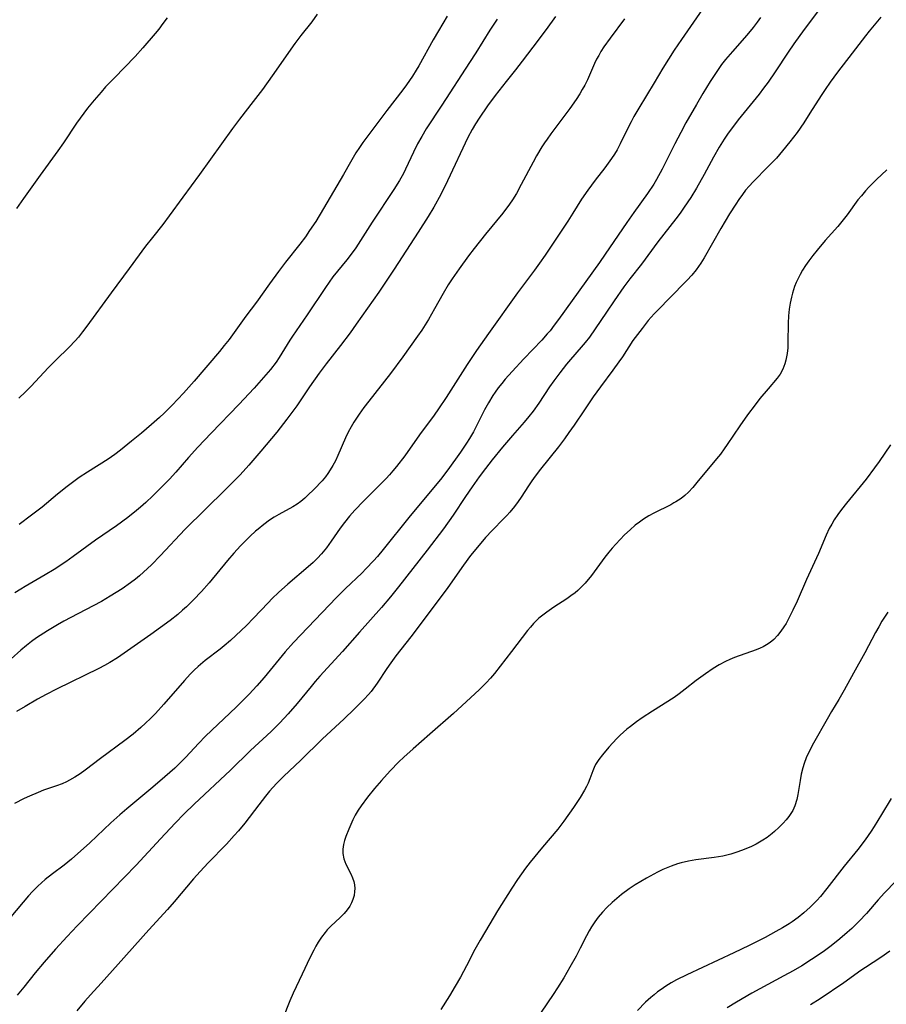
# Model space of a CAD drawing. Units: inches. Extents: x 2024196 to 2029605, y 189224 to 194671.
# Drawn here: x 2026932 to 2027043, y 191119 to 191245 of the extents above; entities that cross this region are included whole.
import ezdxf

# ---------------------------------------------------------------- set-up
doc = ezdxf.new("R2010")
doc.units = ezdxf.units.IN
doc.header["$MEASUREMENT"] = 0
doc.layers.add('c_14_T14S_R17E', color=96, linetype='Continuous')

msp = doc.modelspace()

# ---------------------------------------------------------------- linework, layer by layer
at = {"layer": 'c_14_T14S_R17E'}
for points in [[(2027035.8, 191247.77, 1022), (2027032.82, 191243.76, 1022), (2027031.5, 191241.94, 1022), (2027030.76, 191240.87, 1022), (2027029.12, 191238.36, 1022), (2027028.2, 191237.01, 1022), (2027027.63, 191236.25, 1022), (2027027.05, 191235.5, 1022), (2027024.38, 191232.21, 1022), (2027023.5, 191231.06, 1022), (2027023.11, 191230.51, 1022), (2027022.59, 191229.74, 1022), (2027021.94, 191228.71, 1022), (2027021.2, 191227.42, 1022), (2027020, 191225.21, 1022), (2027019.03, 191223.49, 1022), (2027018.3, 191222.28, 1022), (2027017.48, 191221.03, 1022), (2027016.94, 191220.28, 1022), (2027016.38, 191219.53, 1022), (2027014.11, 191216.59, 1022), (2027011.98, 191213.73, 1022), (2027010.52, 191211.86, 1022), (2027009.76, 191210.84, 1022), (2027008.51, 191209.08, 1022), (2027007.5, 191207.59, 1022), (2027006.09, 191205.46, 1022), (2027005.34, 191204.4, 1022), (2027004.81, 191203.73, 1022), (2027004.29, 191203.12, 1022), (2027002.92, 191201.56, 1022), (2027002.41, 191200.97, 1022), (2027001.55, 191199.87, 1022), (2027000.79, 191198.84, 1022), (2027000.24, 191198.04, 1022), (2026998.87, 191195.96, 1022), (2026998.14, 191194.96, 1022), (2026997.57, 191194.25, 1022), (2026996.99, 191193.56, 1022), (2026995.49, 191191.84, 1022), (2026994.23, 191190.36, 1022), (2026992.88, 191188.71, 1022), (2026992.04, 191187.63, 1022), (2026991.24, 191186.56, 1022), (2026990.32, 191185.26, 1022), (2026989.46, 191184.02, 1022), (2026987.88, 191181.66, 1022), (2026986.64, 191179.91, 1022), (2026984.57, 191177.17, 1022), (2026980.92, 191172.47, 1022), (2026979.88, 191171.18, 1022), (2026978.74, 191169.82, 1022), (2026975.92, 191166.67, 1022), (2026973.73, 191164.19, 1022), (2026970.85, 191161.04, 1022), (2026970.24, 191160.36, 1022), (2026969.71, 191159.73, 1022), (2026967.92, 191157.55, 1022), (2026966.79, 191156.25, 1022), (2026965.7, 191155.09, 1022), (2026964.59, 191153.99, 1022), (2026961.98, 191151.53, 1022), (2026959.38, 191149.04, 1022), (2026954.75, 191144.67, 1022), (2026953.48, 191143.44, 1022), (2026952.32, 191142.26, 1022), (2026950.42, 191140.25, 1022), (2026947.32, 191136.87, 1022), (2026941.37, 191130.74, 1022), (2026939.78, 191129.12, 1022), (2026938.48, 191127.76, 1022), (2026937.02, 191126.14, 1022), (2026935.54, 191124.46, 1022), (2026934.41, 191123.08, 1022), (2026932.94, 191121.25, 1022), (2026932.09, 191120.24, 1022)], [(2027020.18, 191246.94, 1026), (2027017.11, 191242.48, 1026), (2027016.2, 191241.11, 1026), (2027014.75, 191238.8, 1026), (2027013.62, 191236.96, 1026), (2027011.65, 191233.71, 1026), (2027011.02, 191232.62, 1026), (2027010.67, 191231.97, 1026), (2027010.22, 191231.08, 1026), (2027009.29, 191229.16, 1026), (2027008.88, 191228.39, 1026), (2027008.54, 191227.83, 1026), (2027008.18, 191227.28, 1026), (2027007.75, 191226.68, 1026), (2027007.3, 191226.09, 1026), (2027006.07, 191224.51, 1026), (2027005.13, 191223.23, 1026), (2027004.34, 191222.05, 1026), (2027003.23, 191220.27, 1026), (2027002.57, 191219.24, 1026), (2026999.66, 191214.91, 1026), (2026998.94, 191213.87, 1026), (2026998.29, 191212.98, 1026), (2026996.11, 191210.08, 1026), (2026992.41, 191204.88, 1026), (2026990.88, 191202.71, 1026), (2026989.68, 191200.92, 1026), (2026986.98, 191196.68, 1026), (2026986.01, 191195.23, 1026), (2026985.45, 191194.45, 1026), (2026983.57, 191191.9, 1026), (2026981.69, 191189.24, 1026), (2026980.66, 191187.87, 1026), (2026980.19, 191187.31, 1026), (2026979.75, 191186.8, 1026), (2026979.32, 191186.34, 1026), (2026976.4, 191183.43, 1026), (2026975.32, 191182.28, 1026), (2026974.63, 191181.5, 1026), (2026973.98, 191180.7, 1026), (2026973.42, 191179.96, 1026), (2026972.29, 191178.3, 1026), (2026971.68, 191177.46, 1026), (2026971.05, 191176.7, 1026), (2026970.52, 191176.14, 1026), (2026969.96, 191175.6, 1026), (2026969.35, 191175.05, 1026), (2026966.73, 191172.83, 1026), (2026965.53, 191171.75, 1026), (2026964.75, 191171, 1026), (2026964.21, 191170.45, 1026), (2026962.33, 191168.46, 1026), (2026961.44, 191167.55, 1026), (2026960.09, 191166.23, 1026), (2026959.42, 191165.62, 1026), (2026958.59, 191164.92, 1026), (2026958.07, 191164.51, 1026), (2026956.17, 191163.06, 1026), (2026955.26, 191162.29, 1026), (2026954.74, 191161.82, 1026), (2026954.23, 191161.29, 1026), (2026953.51, 191160.51, 1026), (2026950.87, 191157.45, 1026), (2026949.78, 191156.27, 1026), (2026949.16, 191155.65, 1026), (2026948.53, 191155.04, 1026), (2026947.93, 191154.5, 1026), (2026946.94, 191153.65, 1026), (2026945.86, 191152.8, 1026), (2026942.75, 191150.53, 1026), (2026940.79, 191149.03, 1026), (2026940.14, 191148.56, 1026), (2026939.48, 191148.12, 1026), (2026938.8, 191147.73, 1026), (2026938.39, 191147.52, 1026), (2026937.84, 191147.29, 1026), (2026937.15, 191147.03, 1026), (2026935.47, 191146.45, 1026), (2026934.77, 191146.18, 1026), (2026933.67, 191145.71, 1026), (2026933.01, 191145.4, 1026), (2026931.75, 191144.75, 1026)], [(2027027.25, 191245.3, 1024), (2027026.81, 191244.7, 1024), (2027026.28, 191244.01, 1024), (2027025.5, 191243.05, 1024), (2027023.65, 191240.97, 1024), (2027022.77, 191239.94, 1024), (2027022.26, 191239.27, 1024), (2027021.46, 191238.13, 1024), (2027020.8, 191237.12, 1024), (2027019.85, 191235.57, 1024), (2027019.03, 191234.18, 1024), (2027017.69, 191231.82, 1024), (2027017.02, 191230.59, 1024), (2027016.26, 191229.15, 1024), (2027014.66, 191225.9, 1024), (2027013.92, 191224.56, 1024), (2027013.57, 191223.99, 1024), (2027012.76, 191222.77, 1024), (2027011.02, 191220.38, 1024), (2027010.13, 191219.1, 1024), (2027007.35, 191215.01, 1024), (2027006.61, 191213.95, 1024), (2027001.37, 191206.67, 1024), (2027000.84, 191205.95, 1024), (2027000.29, 191205.24, 1024), (2026999.94, 191204.82, 1024), (2026999.23, 191204.03, 1024), (2026996.96, 191201.65, 1024), (2026995.45, 191200.04, 1024), (2026994.57, 191199.05, 1024), (2026994.11, 191198.5, 1024), (2026993.67, 191197.94, 1024), (2026993.28, 191197.39, 1024), (2026992.98, 191196.94, 1024), (2026992.41, 191196, 1024), (2026991.92, 191195.1, 1024), (2026990.5, 191192.32, 1024), (2026990, 191191.45, 1024), (2026989.62, 191190.85, 1024), (2026988.84, 191189.7, 1024), (2026987.2, 191187.46, 1024), (2026986.26, 191186.21, 1024), (2026985.39, 191185.15, 1024), (2026982.24, 191181.36, 1024), (2026978.95, 191177.24, 1024), (2026978.21, 191176.35, 1024), (2026977.72, 191175.8, 1024), (2026976.78, 191174.8, 1024), (2026976.2, 191174.24, 1024), (2026974.12, 191172.26, 1024), (2026972.96, 191171.1, 1024), (2026967.45, 191165.37, 1024), (2026966.4, 191164.18, 1024), (2026963.69, 191160.87, 1024), (2026962.78, 191159.82, 1024), (2026961.78, 191158.74, 1024), (2026960.11, 191157.07, 1024), (2026956.22, 191153.36, 1024), (2026955.31, 191152.42, 1024), (2026953.67, 191150.68, 1024), (2026953.23, 191150.22, 1024), (2026952.26, 191149.3, 1024), (2026950.36, 191147.6, 1024), (2026949.22, 191146.63, 1024), (2026946.14, 191144.09, 1024), (2026945.23, 191143.32, 1024), (2026944.09, 191142.29, 1024), (2026941.38, 191139.75, 1024), (2026939.03, 191137.63, 1024), (2026938.13, 191136.88, 1024), (2026936.63, 191135.76, 1024), (2026935.67, 191135.02, 1024), (2026934.73, 191134.18, 1024), (2026934.06, 191133.51, 1024), (2026933.56, 191132.96, 1024), (2026931.28, 191130.26, 1024)], [(2027001, 191245.41, 1030), (2026999.79, 191243.76, 1030), (2026998.08, 191241.51, 1030), (2026996.73, 191239.71, 1030), (2026995.86, 191238.59, 1030), (2026994.67, 191237.11, 1030), (2026993.28, 191235.31, 1030), (2026992.3, 191233.99, 1030), (2026991.21, 191232.42, 1030), (2026990.76, 191231.71, 1030), (2026990.33, 191230.98, 1030), (2026989.79, 191229.96, 1030), (2026987.17, 191224.39, 1030), (2026986.3, 191222.67, 1030), (2026985.41, 191221.04, 1030), (2026984.69, 191219.83, 1030), (2026983.43, 191217.84, 1030), (2026980.35, 191213.13, 1030), (2026978.37, 191210.18, 1030), (2026975.49, 191206.06, 1030), (2026974.71, 191204.98, 1030), (2026973.48, 191203.34, 1030), (2026971.64, 191201.01, 1030), (2026970.76, 191199.82, 1030), (2026969.53, 191198.06, 1030), (2026967.88, 191195.62, 1030), (2026966.63, 191193.94, 1030), (2026965.31, 191192.24, 1030), (2026963.28, 191189.81, 1030), (2026961.76, 191188.05, 1030), (2026960.63, 191186.82, 1030), (2026958.82, 191184.99, 1030), (2026953.56, 191179.8, 1030), (2026950.43, 191176.5, 1030), (2026949.28, 191175.31, 1030), (2026948.28, 191174.35, 1030), (2026947.74, 191173.87, 1030), (2026947.22, 191173.45, 1030), (2026946.62, 191173, 1030), (2026945.53, 191172.24, 1030), (2026944.02, 191171.29, 1030), (2026942.87, 191170.62, 1030), (2026941.82, 191170.05, 1030), (2026938.95, 191168.55, 1030), (2026938.06, 191168.07, 1030), (2026937.24, 191167.6, 1030), (2026935.96, 191166.84, 1030), (2026934.59, 191165.94, 1030), (2026933.94, 191165.47, 1030), (2026933.3, 191164.98, 1030), (2026932.55, 191164.36, 1030), (2026931.32, 191163.25, 1030)], [(2026993.51, 191245.08, 1032), (2026992.58, 191243.69, 1032), (2026990.79, 191240.78, 1032), (2026990, 191239.55, 1032), (2026986.45, 191234.1, 1032), (2026984.46, 191231.06, 1032), (2026983.88, 191230.1, 1032), (2026983.35, 191229.13, 1032), (2026982.82, 191228.07, 1032), (2026981.81, 191225.9, 1032), (2026981.53, 191225.36, 1032), (2026981.01, 191224.44, 1032), (2026980.32, 191223.32, 1032), (2026977.53, 191219.11, 1032), (2026976.04, 191216.77, 1032), (2026975.42, 191215.84, 1032), (2026974.7, 191214.85, 1032), (2026974.27, 191214.29, 1032), (2026972.51, 191212.11, 1032), (2026972.02, 191211.44, 1032), (2026971.54, 191210.76, 1032), (2026969.23, 191207.26, 1032), (2026967.32, 191204.52, 1032), (2026967, 191204.03, 1032), (2026965.61, 191201.79, 1032), (2026965.23, 191201.22, 1032), (2026964.51, 191200.28, 1032), (2026963.93, 191199.59, 1032), (2026962.41, 191197.88, 1032), (2026960.47, 191195.81, 1032), (2026956.93, 191192.14, 1032), (2026955.23, 191190.36, 1032), (2026954.03, 191189.03, 1032), (2026952.41, 191187.14, 1032), (2026951.58, 191186.24, 1032), (2026950.97, 191185.59, 1032), (2026949.47, 191184.1, 1032), (2026948.57, 191183.27, 1032), (2026947.9, 191182.68, 1032), (2026947.36, 191182.23, 1032), (2026946.25, 191181.34, 1032), (2026944.82, 191180.28, 1032), (2026942.12, 191178.43, 1032), (2026939.26, 191176.34, 1032), (2026938.33, 191175.69, 1032), (2026936.82, 191174.71, 1032), (2026935.66, 191173.99, 1032), (2026933.11, 191172.53, 1032), (2026932.55, 191172.19, 1032), (2026931.79, 191171.7, 1032)], [(2026951.28, 191245.25, 1038), (2026950.76, 191244.52, 1038), (2026950.22, 191243.81, 1038), (2026949.77, 191243.25, 1038), (2026948.2, 191241.42, 1038), (2026947.18, 191240.3, 1038), (2026944.49, 191237.56, 1038), (2026943.41, 191236.42, 1038), (2026942.83, 191235.76, 1038), (2026941.96, 191234.74, 1038), (2026941.11, 191233.69, 1038), (2026940.63, 191233.06, 1038), (2026939.7, 191231.78, 1038), (2026938.01, 191229.29, 1038), (2026937.28, 191228.25, 1038), (2026935.02, 191225.14, 1038), (2026932.89, 191222.14, 1038), (2026932.01, 191220.86, 1038)], [(2027009.83, 191245.12, 1028), (2027007.97, 191242.66, 1028), (2027007.19, 191241.54, 1028), (2027006.81, 191240.95, 1028), (2027006.52, 191240.46, 1028), (2027006.26, 191239.96, 1028), (2027006, 191239.42, 1028), (2027005.07, 191237.32, 1028), (2027004.73, 191236.65, 1028), (2027004.42, 191236.09, 1028), (2027004.09, 191235.54, 1028), (2027003.64, 191234.83, 1028), (2027002.82, 191233.67, 1028), (2027000.38, 191230.43, 1028), (2026999.91, 191229.76, 1028), (2026999.58, 191229.26, 1028), (2026999.26, 191228.75, 1028), (2026998.58, 191227.6, 1028), (2026998.13, 191226.78, 1028), (2026996.62, 191223.92, 1028), (2026996, 191222.81, 1028), (2026995.49, 191222, 1028), (2026995.1, 191221.42, 1028), (2026994.24, 191220.29, 1028), (2026992.03, 191217.58, 1028), (2026990.57, 191215.74, 1028), (2026989.85, 191214.8, 1028), (2026988.65, 191213.17, 1028), (2026987.76, 191211.89, 1028), (2026987.27, 191211.11, 1028), (2026986.62, 191210.01, 1028), (2026985.52, 191208.03, 1028), (2026984.75, 191206.69, 1028), (2026983.87, 191205.31, 1028), (2026983.33, 191204.52, 1028), (2026981.44, 191201.88, 1028), (2026979.87, 191199.75, 1028), (2026977.1, 191196.23, 1028), (2026976.47, 191195.41, 1028), (2026975.85, 191194.56, 1028), (2026975.17, 191193.52, 1028), (2026974.83, 191192.93, 1028), (2026974.47, 191192.25, 1028), (2026974.12, 191191.52, 1028), (2026973.14, 191189.26, 1028), (2026972.83, 191188.61, 1028), (2026972.49, 191187.98, 1028), (2026972.17, 191187.44, 1028), (2026971.87, 191186.98, 1028), (2026971.55, 191186.54, 1028), (2026971.14, 191186.05, 1028), (2026970.8, 191185.68, 1028), (2026970.45, 191185.32, 1028), (2026968.91, 191183.83, 1028), (2026968.38, 191183.38, 1028), (2026967.93, 191183.04, 1028), (2026967.37, 191182.7, 1028), (2026965.58, 191181.72, 1028), (2026964.99, 191181.37, 1028), (2026964.41, 191180.99, 1028), (2026963.66, 191180.45, 1028), (2026962.93, 191179.87, 1028), (2026962.62, 191179.6, 1028), (2026961.93, 191178.97, 1028), (2026961.26, 191178.31, 1028), (2026960.67, 191177.7, 1028), (2026959.82, 191176.79, 1028), (2026959.01, 191175.85, 1028), (2026956.68, 191172.98, 1028), (2026955.7, 191171.87, 1028), (2026954.67, 191170.8, 1028), (2026953.75, 191169.91, 1028), (2026953.26, 191169.47, 1028), (2026952.65, 191168.95, 1028), (2026951.67, 191168.18, 1028), (2026950.44, 191167.26, 1028), (2026949.22, 191166.38, 1028), (2026944.94, 191163.4, 1028), (2026943.95, 191162.78, 1028), (2026943.27, 191162.4, 1028), (2026942.55, 191162.03, 1028), (2026937.15, 191159.39, 1028), (2026935.81, 191158.72, 1028), (2026934.71, 191158.11, 1028), (2026933.1, 191157.17, 1028), (2026932.03, 191156.52, 1028)], [(2026970.51, 191245.73, 1036), (2026969.79, 191244.75, 1036), (2026968.42, 191243.01, 1036), (2026967.65, 191241.98, 1036), (2026964.74, 191237.82, 1036), (2026963.48, 191236.09, 1036), (2026962.32, 191234.54, 1036), (2026960.55, 191232.28, 1036), (2026959.67, 191231.1, 1036), (2026955.42, 191225.21, 1036), (2026953.28, 191222.31, 1036), (2026951.55, 191219.92, 1036), (2026950.72, 191218.83, 1036), (2026949.4, 191217.18, 1036), (2026948.54, 191216.06, 1036), (2026946.45, 191213.19, 1036), (2026944.12, 191210.08, 1036), (2026941.01, 191205.81, 1036), (2026940.47, 191205.09, 1036), (2026939.94, 191204.43, 1036), (2026939.53, 191203.95, 1036), (2026938.75, 191203.15, 1036), (2026937.03, 191201.48, 1036), (2026936.07, 191200.48, 1036), (2026933.9, 191198.16, 1036), (2026933.17, 191197.43, 1036), (2026932.33, 191196.62, 1036)], [(2026987.11, 191245.47, 1034), (2026986, 191243.6, 1034), (2026985.33, 191242.43, 1034), (2026983.52, 191239.14, 1034), (2026983.18, 191238.56, 1034), (2026982.71, 191237.81, 1034), (2026981.94, 191236.71, 1034), (2026981.47, 191236.07, 1034), (2026979.42, 191233.41, 1034), (2026976.84, 191229.99, 1034), (2026976.33, 191229.3, 1034), (2026975.89, 191228.66, 1034), (2026975.46, 191228.01, 1034), (2026974.75, 191226.81, 1034), (2026973.85, 191225.22, 1034), (2026971.32, 191220.86, 1034), (2026970.3, 191219.22, 1034), (2026969.52, 191218.04, 1034), (2026968.98, 191217.26, 1034), (2026968.29, 191216.32, 1034), (2026966.43, 191214, 1034), (2026965.53, 191212.82, 1034), (2026964.39, 191211.24, 1034), (2026962.73, 191208.88, 1034), (2026961.38, 191207.08, 1034), (2026959.22, 191204.1, 1034), (2026958.61, 191203.33, 1034), (2026957.98, 191202.57, 1034), (2026954.76, 191198.77, 1034), (2026953.4, 191197.24, 1034), (2026951.93, 191195.7, 1034), (2026950.9, 191194.68, 1034), (2026950.32, 191194.14, 1034), (2026949.31, 191193.26, 1034), (2026947.99, 191192.13, 1034), (2026946.75, 191191.11, 1034), (2026945.33, 191189.97, 1034), (2026944.59, 191189.41, 1034), (2026943.73, 191188.82, 1034), (2026941.08, 191187.15, 1034), (2026940.05, 191186.45, 1034), (2026938.48, 191185.29, 1034), (2026937.25, 191184.31, 1034), (2026935.28, 191182.68, 1034), (2026933.94, 191181.63, 1034), (2026932.36, 191180.44, 1034)], [(2027042.65, 191245.35, 1020), (2027041.99, 191244.59, 1020), (2027041.14, 191243.57, 1020), (2027040.65, 191242.96, 1020), (2027038.98, 191240.73, 1020), (2027037.09, 191238.31, 1020), (2027036.16, 191237.05, 1020), (2027035.5, 191236.11, 1020), (2027034.99, 191235.32, 1020), (2027033.56, 191233.05, 1020), (2027032.76, 191231.82, 1020), (2027031.92, 191230.61, 1020), (2027030.98, 191229.39, 1020), (2027030.05, 191228.24, 1020), (2027029.26, 191227.32, 1020), (2027028.23, 191226.23, 1020), (2027026.28, 191224.29, 1020), (2027025.77, 191223.73, 1020), (2027025.33, 191223.21, 1020), (2027024.92, 191222.68, 1020), (2027024.44, 191222.01, 1020), (2027024.06, 191221.43, 1020), (2027023.27, 191220.19, 1020), (2027022.14, 191218.3, 1020), (2027020, 191214.54, 1020), (2027019.6, 191213.88, 1020), (2027019.31, 191213.45, 1020), (2027019, 191213.02, 1020), (2027018.45, 191212.34, 1020), (2027017.86, 191211.69, 1020), (2027015.52, 191209.37, 1020), (2027014.24, 191208.05, 1020), (2027013.61, 191207.38, 1020), (2027012.87, 191206.53, 1020), (2027012.07, 191205.54, 1020), (2027011.48, 191204.77, 1020), (2027010.91, 191203.98, 1020), (2027009.55, 191201.88, 1020), (2027009.1, 191201.24, 1020), (2027008.33, 191200.18, 1020), (2027006.75, 191198.08, 1020), (2027005.82, 191196.78, 1020), (2027004.69, 191195.13, 1020), (2027003.37, 191193.16, 1020), (2027002.7, 191192.2, 1020), (2027002.13, 191191.41, 1020), (2027001.36, 191190.39, 1020), (2026999.07, 191187.51, 1020), (2026998.25, 191186.44, 1020), (2026997.88, 191185.92, 1020), (2026997.52, 191185.38, 1020), (2026996.6, 191183.96, 1020), (2026996.21, 191183.38, 1020), (2026995.73, 191182.74, 1020), (2026995.14, 191182.03, 1020), (2026994.76, 191181.61, 1020), (2026994.37, 191181.2, 1020), (2026992.88, 191179.69, 1020), (2026992.05, 191178.8, 1020), (2026991, 191177.57, 1020), (2026990.12, 191176.47, 1020), (2026989.21, 191175.23, 1020), (2026987.21, 191172.4, 1020), (2026984.59, 191168.85, 1020), (2026982.5, 191166.07, 1020), (2026980.57, 191163.63, 1020), (2026979.91, 191162.75, 1020), (2026979.39, 191162.02, 1020), (2026978.15, 191160.15, 1020), (2026977.39, 191159.1, 1020), (2026977.05, 191158.7, 1020), (2026976.52, 191158.11, 1020), (2026975.29, 191156.86, 1020), (2026973.9, 191155.55, 1020), (2026971.18, 191153.05, 1020), (2026968.34, 191150.28, 1020), (2026966.21, 191148.26, 1020), (2026965.28, 191147.31, 1020), (2026964.41, 191146.32, 1020), (2026963.89, 191145.68, 1020), (2026963.01, 191144.57, 1020), (2026961.25, 191142.26, 1020), (2026960.42, 191141.26, 1020), (2026959.89, 191140.67, 1020), (2026958.88, 191139.58, 1020), (2026956.54, 191137.18, 1020), (2026955.51, 191136.08, 1020), (2026954.67, 191135.11, 1020), (2026952.19, 191132.2, 1020), (2026951.34, 191131.22, 1020), (2026948.94, 191128.58, 1020), (2026945.04, 191124.19, 1020), (2026942.86, 191121.79, 1020), (2026941.47, 191120.29, 1020), (2026940.76, 191119.49, 1020), (2026939.72, 191118.26, 1020)], [(2027043.39, 191225.83, 1018), (2027042.08, 191224.58, 1018), (2027041.11, 191223.6, 1018), (2027040.68, 191223.14, 1018), (2027040.14, 191222.51, 1018), (2027039.7, 191221.97, 1018), (2027038.31, 191220.06, 1018), (2027037.48, 191219, 1018), (2027037.12, 191218.57, 1018), (2027035.51, 191216.77, 1018), (2027034.47, 191215.53, 1018), (2027033.93, 191214.85, 1018), (2027033.42, 191214.16, 1018), (2027033, 191213.57, 1018), (2027032.6, 191212.97, 1018), (2027032.29, 191212.42, 1018), (2027032.03, 191211.93, 1018), (2027031.8, 191211.42, 1018), (2027031.59, 191210.89, 1018), (2027031.31, 191210.04, 1018), (2027031.18, 191209.54, 1018), (2027031.01, 191208.77, 1018), (2027030.89, 191208, 1018), (2027030.8, 191207.14, 1018), (2027030.76, 191206.21, 1018), (2027030.74, 191203.75, 1018), (2027030.71, 191203.04, 1018), (2027030.65, 191202.34, 1018), (2027030.49, 191201.45, 1018), (2027030.36, 191200.99, 1018), (2027030.09, 191200.31, 1018), (2027029.75, 191199.67, 1018), (2027029.38, 191199.16, 1018), (2027028.21, 191197.8, 1018), (2027027.16, 191196.55, 1018), (2027026.54, 191195.76, 1018), (2027025.58, 191194.49, 1018), (2027024.57, 191193.07, 1018), (2027022.96, 191190.69, 1018), (2027022.57, 191190.12, 1018), (2027022.09, 191189.46, 1018), (2027021.61, 191188.85, 1018), (2027019.09, 191185.81, 1018), (2027018.56, 191185.18, 1018), (2027018.01, 191184.6, 1018), (2027017.55, 191184.17, 1018), (2027017.06, 191183.78, 1018), (2027016.41, 191183.35, 1018), (2027016.14, 191183.2, 1018), (2027015.75, 191182.98, 1018), (2027013.59, 191181.92, 1018), (2027012.92, 191181.55, 1018), (2027012.26, 191181.14, 1018), (2027011.73, 191180.76, 1018), (2027011.21, 191180.35, 1018), (2027010.53, 191179.77, 1018), (2027009.84, 191179.11, 1018), (2027008.7, 191177.94, 1018), (2027008.25, 191177.44, 1018), (2027007.81, 191176.92, 1018), (2027007.31, 191176.27, 1018), (2027005.94, 191174.38, 1018), (2027005.58, 191173.91, 1018), (2027004.77, 191172.95, 1018), (2027004.33, 191172.47, 1018), (2027003.85, 191172.01, 1018), (2027003.49, 191171.7, 1018), (2027002.97, 191171.31, 1018), (2027002.43, 191170.95, 1018), (2027000.8, 191169.88, 1018), (2026999.88, 191169.24, 1018), (2026999.37, 191168.86, 1018), (2026998.88, 191168.46, 1018), (2026998.48, 191168.08, 1018), (2026998.18, 191167.77, 1018), (2026997.79, 191167.33, 1018), (2026997.41, 191166.87, 1018), (2026995.38, 191164.2, 1018), (2026993.18, 191161.38, 1018), (2026992.67, 191160.78, 1018), (2026992.14, 191160.2, 1018), (2026991.21, 191159.29, 1018), (2026987.93, 191156.27, 1018), (2026984.9, 191153.62, 1018), (2026982.78, 191151.74, 1018), (2026981.6, 191150.67, 1018), (2026980.96, 191150.07, 1018), (2026979.82, 191148.93, 1018), (2026978.71, 191147.71, 1018), (2026977.82, 191146.68, 1018), (2026976.94, 191145.58, 1018), (2026976.12, 191144.48, 1018), (2026975.75, 191143.92, 1018), (2026975.37, 191143.26, 1018), (2026975.06, 191142.67, 1018), (2026974.53, 191141.48, 1018), (2026974.17, 191140.56, 1018), (2026973.99, 191140.03, 1018), (2026973.85, 191139.5, 1018), (2026973.76, 191138.92, 1018), (2026973.76, 191138.35, 1018), (2026973.9, 191137.67, 1018), (2026974.17, 191137.01, 1018), (2026974.8, 191135.76, 1018), (2026975.01, 191135.27, 1018), (2026975.18, 191134.78, 1018), (2026975.27, 191134.35, 1018), (2026975.3, 191133.9, 1018), (2026975.29, 191133.49, 1018), (2026975.21, 191132.98, 1018), (2026975.07, 191132.48, 1018), (2026974.89, 191132.05, 1018), (2026974.66, 191131.64, 1018), (2026974.34, 191131.16, 1018), (2026973.95, 191130.71, 1018), (2026973.43, 191130.19, 1018), (2026972.24, 191129.09, 1018), (2026971.78, 191128.6, 1018), (2026971.5, 191128.27, 1018), (2026971.06, 191127.67, 1018), (2026970.64, 191127.03, 1018), (2026970.34, 191126.52, 1018), (2026970.05, 191125.99, 1018), (2026969.57, 191125.04, 1018), (2026968.59, 191122.94, 1018), (2026967.41, 191120.51, 1018), (2026966.98, 191119.52, 1018), (2026966.11, 191117.28, 1018)], [(2027043.87, 191190.62, 1016), (2027042.4, 191188.49, 1016), (2027041.84, 191187.7, 1016), (2027040.74, 191186.24, 1016), (2027038.23, 191183.16, 1016), (2027037.6, 191182.35, 1016), (2027037.12, 191181.71, 1016), (2027036.67, 191181.04, 1016), (2027036.34, 191180.49, 1016), (2027036.02, 191179.93, 1016), (2027035.63, 191179.1, 1016), (2027034.64, 191176.76, 1016), (2027033.1, 191173.42, 1016), (2027031.91, 191170.66, 1016), (2027031.38, 191169.47, 1016), (2027030.78, 191168.28, 1016), (2027030.51, 191167.8, 1016), (2027030.22, 191167.34, 1016), (2027029.84, 191166.79, 1016), (2027029.41, 191166.25, 1016), (2027028.94, 191165.76, 1016), (2027028.46, 191165.36, 1016), (2027028, 191165.04, 1016), (2027027.59, 191164.82, 1016), (2027027.17, 191164.62, 1016), (2027026.69, 191164.42, 1016), (2027023.9, 191163.43, 1016), (2027023.31, 191163.19, 1016), (2027022.73, 191162.92, 1016), (2027021.93, 191162.48, 1016), (2027021.17, 191162.02, 1016), (2027020.18, 191161.35, 1016), (2027019.01, 191160.5, 1016), (2027017.59, 191159.37, 1016), (2027016.84, 191158.81, 1016), (2027016.17, 191158.34, 1016), (2027013.41, 191156.58, 1016), (2027012.09, 191155.71, 1016), (2027011.35, 191155.2, 1016), (2027010.58, 191154.63, 1016), (2027010.13, 191154.27, 1016), (2027009.69, 191153.89, 1016), (2027009.26, 191153.49, 1016), (2027008.85, 191153.07, 1016), (2027007.84, 191151.97, 1016), (2027006.99, 191150.98, 1016), (2027006.53, 191150.38, 1016), (2027006.13, 191149.76, 1016), (2027005.94, 191149.37, 1016), (2027005.77, 191148.96, 1016), (2027005.39, 191147.9, 1016), (2027005.17, 191147.36, 1016), (2027004.95, 191146.92, 1016), (2027004.71, 191146.47, 1016), (2027004.16, 191145.54, 1016), (2027003.3, 191144.23, 1016), (2027002.06, 191142.48, 1016), (2027001.3, 191141.47, 1016), (2026999.33, 191139.19, 1016), (2026997.75, 191137.24, 1016), (2026997.15, 191136.47, 1016), (2026996.63, 191135.77, 1016), (2026996.13, 191135.06, 1016), (2026995.4, 191133.95, 1016), (2026993.57, 191131.04, 1016), (2026992.03, 191128.44, 1016), (2026991.35, 191127.27, 1016), (2026990.69, 191126.08, 1016), (2026989.61, 191123.98, 1016), (2026988.84, 191122.56, 1016), (2026988.17, 191121.4, 1016), (2026987.42, 191120.17, 1016), (2026986.31, 191118.43, 1016)], [(2027043.51, 191169.25, 1014), (2027042.78, 191168.1, 1014), (2027042.36, 191167.38, 1014), (2027041.95, 191166.62, 1014), (2027040.58, 191164.04, 1014), (2027039.14, 191161.45, 1014), (2027037.94, 191159.25, 1014), (2027037.26, 191158.08, 1014), (2027036.31, 191156.51, 1014), (2027035.75, 191155.55, 1014), (2027034.03, 191152.48, 1014), (2027033.42, 191151.33, 1014), (2027033.08, 191150.61, 1014), (2027032.8, 191149.87, 1014), (2027032.64, 191149.33, 1014), (2027032.44, 191148.51, 1014), (2027032.29, 191147.69, 1014), (2027032.01, 191145.9, 1014), (2027031.88, 191145.28, 1014), (2027031.63, 191144.46, 1014), (2027031.36, 191143.87, 1014), (2027031.13, 191143.48, 1014), (2027030.87, 191143.11, 1014), (2027030.51, 191142.67, 1014), (2027030.11, 191142.24, 1014), (2027029.58, 191141.71, 1014), (2027029.02, 191141.19, 1014), (2027028.71, 191140.92, 1014), (2027028.08, 191140.43, 1014), (2027027.51, 191140.05, 1014), (2027026.66, 191139.57, 1014), (2027026.06, 191139.28, 1014), (2027024.94, 191138.79, 1014), (2027024.07, 191138.48, 1014), (2027023.44, 191138.29, 1014), (2027022.39, 191138.04, 1014), (2027021.31, 191137.86, 1014), (2027018.97, 191137.54, 1014), (2027018.01, 191137.38, 1014), (2027017.07, 191137.17, 1014), (2027016.59, 191137.04, 1014), (2027015.78, 191136.76, 1014), (2027014.72, 191136.3, 1014), (2027014.04, 191135.97, 1014), (2027012.65, 191135.22, 1014), (2027011.92, 191134.79, 1014), (2027011.21, 191134.35, 1014), (2027010.44, 191133.84, 1014), (2027009.46, 191133.12, 1014), (2027008.84, 191132.62, 1014), (2027008.25, 191132.1, 1014), (2027007.57, 191131.45, 1014), (2027007, 191130.85, 1014), (2027006.47, 191130.22, 1014), (2027006.03, 191129.62, 1014), (2027005.61, 191129, 1014), (2027005.3, 191128.47, 1014), (2027004.96, 191127.83, 1014), (2027004.16, 191126.24, 1014), (2027003.62, 191125.25, 1014), (2027002.82, 191123.82, 1014), (2027002.05, 191122.48, 1014), (2027001.24, 191121.17, 1014), (2027000.7, 191120.32, 1014), (2026999.17, 191118.09, 1014)], [(2027043.94, 191145.41, 1012), (2027042.7, 191143.34, 1012), (2027041.77, 191141.83, 1012), (2027041.39, 191141.23, 1012), (2027040.62, 191140.12, 1012), (2027039.68, 191138.89, 1012), (2027037.95, 191136.75, 1012), (2027035.71, 191133.9, 1012), (2027034.89, 191132.88, 1012), (2027034.44, 191132.36, 1012), (2027033.6, 191131.52, 1012), (2027032.79, 191130.79, 1012), (2027032.05, 191130.19, 1012), (2027031.27, 191129.62, 1012), (2027030.88, 191129.36, 1012), (2027030.06, 191128.86, 1012), (2027029.21, 191128.38, 1012), (2027027.83, 191127.64, 1012), (2027025.79, 191126.6, 1012), (2027023.83, 191125.65, 1012), (2027017.8, 191122.86, 1012), (2027016.5, 191122.2, 1012), (2027015.8, 191121.81, 1012), (2027015.13, 191121.39, 1012), (2027014.53, 191120.99, 1012), (2027014.06, 191120.65, 1012), (2027013.61, 191120.3, 1012), (2027013.2, 191119.95, 1012), (2027012.52, 191119.34, 1012), (2027011.48, 191118.28, 1012)], [(2027044.55, 191134.83, 1010), (2027043.11, 191133.33, 1010), (2027042.27, 191132.44, 1010), (2027040.78, 191130.71, 1010), (2027039.85, 191129.7, 1010), (2027038.92, 191128.78, 1010), (2027038.32, 191128.24, 1010), (2027037.39, 191127.45, 1010), (2027036.28, 191126.56, 1010), (2027035.43, 191125.92, 1010), (2027034.36, 191125.18, 1010), (2027033.77, 191124.79, 1010), (2027032.5, 191124.01, 1010), (2027031.4, 191123.37, 1010), (2027030.22, 191122.7, 1010), (2027026.13, 191120.49, 1010), (2027024.16, 191119.37, 1010), (2027022.95, 191118.63, 1010)], [(2027043.79, 191125.86, 1008), (2027042.65, 191125.08, 1008), (2027040.66, 191123.8, 1008), (2027040.09, 191123.41, 1008), (2027037.9, 191121.83, 1008), (2027034.85, 191119.77, 1008), (2027033.65, 191119.02, 1008)]]:
    msp.add_polyline3d(points, dxfattribs=at)

doc.saveas('drawing.dxf')
